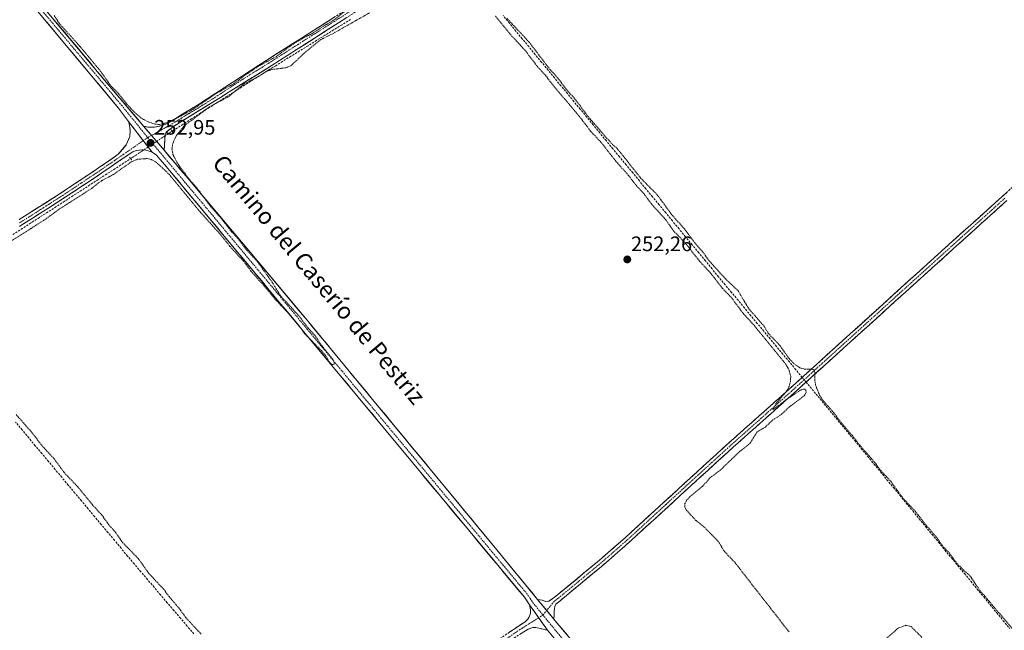
# Model space of a CAD drawing. Units: metres. Extents: x 625993 to 629488, y 4646278 to 4648653.
# Drawn here: x 626307 to 626777, y 4647295 to 4647587 of the extents above; entities that cross this region are included whole.
import ezdxf
from ezdxf.enums import TextEntityAlignment as Align

# ---------------------------------------------------------------- set-up
doc = ezdxf.new("R2010")
doc.units = ezdxf.units.M
doc.header["$MEASUREMENT"] = 0
for name, pattern in [('TRAZO_Y_PUNTO', [1, 0.5, -0.25, 0, -0.25]), ('TRAZOS', [0.75, 0.5, -0.25]), ('TRAZOS2', [0.375, 0.25, -0.125]), ('TRAZOSX2', [1.5, 1, -0.5])]:
    doc.linetypes.add(name, pattern=pattern)
for name, color, linetype, lineweight in [('Camino', 19, 'TRAZOSX2', 0), ('Camino Cxs', 19, 'Continuous', 0), ('Camino eje', 19, 'TRAZO_Y_PUNTO', 0), ('Carátula', 7, 'Continuous', 5), ('Corriente artificial lineal', 5, 'TRAZOSX2', 13), ('Corriente artificial lineal oculto', 135, 'TRAZO_Y_PUNTO', 13), ('Curva de nivel auxiliar', 36, 'TRAZOS', 0), ('Pista', 135, 'Continuous', 13), ('Pista Cxs', 135, 'Continuous', 0), ('Pista eje', 135, 'TRAZO_Y_PUNTO', 0), ('Puente lineal', 2, 'TRAZOS2', 0), ('Punto de cota en terreno', 7, 'Continuous', 0), ('Rótulo de punto de cota en terreno', 19, 'Continuous', 0), ('Texto cartográfico', 19, 'Continuous', 0)]:
    doc.layers.add(name, color=color, linetype=linetype, lineweight=lineweight)
doc.styles.add('Arial', font='txt', dxfattribs={"height": 0.2})

# ---------------------------------------------------------------- blocks, each defined once
blk = doc.blocks.new('5PATER')
at = {"layer": 'Carátula', "linetype": 'Continuous', "lineweight": 5}
h = blk.add_hatch(color=250, dxfattribs=at)
edge = h.paths.add_edge_path()
edge.add_ellipse((0, 0.01), major_axis=(-1.33, -1.34), ratio=0.999422, start_angle=0, end_angle=360)

msp = doc.modelspace()

# ---------------------------------------------------------------- linework, layer by layer
at = {"layer": 'Camino', "color": 19, "linetype": 'TRAZOSX2', "lineweight": 0}
for points in [[(626366.24, 4647535.92), (626368.31, 4647535.48), (626371.48, 4647535.39), (626375.61, 4647536.31), (626377.53, 4647537.21), (626392.4, 4647546.23), (626425.26, 4647567.6), (626498.04, 4647613.84), (626519.57, 4647627.15), (626537.7, 4647637.98)], [(626491.15, 4647605.78), (626459.1, 4647585.18), (626426.97, 4647564.63), (626403.62, 4647550.12), (626380.29, 4647535.62), (626377.01, 4647533.04), (626376.45, 4647531.68), (626376.43, 4647530.03), (626376.24, 4647527.19), (626376.04, 4647524.39)], [(626306.99, 4647491.37), (626310.8, 4647493.75), (626327.35, 4647504.34), (626343.7, 4647515.25), (626348.95, 4647518.87), (626354.19, 4647522.49), (626357.97, 4647526.97), (626359.64, 4647530.99), (626359.87, 4647533.62), (626359.57, 4647536.24), (626359, 4647538.14)], [(626370.3, 4647523.54), (626367.39, 4647524.44), (626365.45, 4647524.62), (626362.87, 4647524.29), (626361.04, 4647523.6), (626355.81, 4647520.14), (626350.56, 4647516.53), (626345.29, 4647512.9), (626328.91, 4647501.96), (626312.32, 4647491.35), (626307.02, 4647488.04)], [(626554.02, 4647310.08), (626556.2, 4647309.7), (626557.8, 4647309.13), (626559.4, 4647309.19), (626561.07, 4647310.38), (626562.73, 4647311.56), (626582.64, 4647328.01), (626595.64, 4647339.37), (626608.36, 4647351.05), (626611.53, 4647353.95), (626626.84, 4647368), (626645.36, 4647384.9), (626659.7, 4647397.66), (626674.03, 4647410.44), (626680.17, 4647416.01), (626688.52, 4647423.59), (626703.02, 4647436.74), (626727.43, 4647458.86), (626751.85, 4647480.97), (626799.79, 4647524.23)], [(626777.78, 4647500.43), (626765.06, 4647488.96), (626753.81, 4647478.8), (626729.39, 4647456.7), (626722.62, 4647450.57), (626704.98, 4647434.58), (626684.25, 4647415.78), (626681.99, 4647413.72), (626679.47, 4647411.44), (626675.98, 4647408.27), (626661.64, 4647395.48), (626647.31, 4647382.74), (626628.81, 4647365.85), (626618.93, 4647356.78), (626610.34, 4647348.9), (626597.58, 4647337.2), (626584.53, 4647325.79), (626574.54, 4647317.54), (626564.59, 4647309.31), (626562.73, 4647307.78), (626562.28, 4647306.7), (626562.03, 4647304.84), (626561.93, 4647302.71), (626561.84, 4647300.58)], [(626281.04, 4647116.28), (626309.92, 4647136.26), (626315.39, 4647140.04), (626349.71, 4647163.83), (626375.41, 4647181.63), (626407.63, 4647203.96), (626423.64, 4647215.09), (626439.63, 4647226.23), (626442.02, 4647227.9), (626448.18, 4647232.21), (626451.03, 4647234.21), (626455.42, 4647237.15), (626497.52, 4647265.37), (626548.22, 4647299.5), (626549.36, 4647300.64), (626550.19, 4647302.02), (626550.66, 4647303.56), (626550.74, 4647305.16), (626550.12, 4647307.49)], [(626558.83, 4647295.32), (626556.7, 4647295.85), (626554.58, 4647296.37), (626553.84, 4647296.5), (626553.21, 4647296.6), (626551.83, 4647296.63), (626549.52, 4647295.93), (626546.27, 4647293.85), (626543.01, 4647291.77), (626523.84, 4647279.35), (626504.69, 4647266.94), (626481.42, 4647251.54), (626458.42, 4647235.75), (626449.88, 4647229.78), (626442.66, 4647224.36)]]:
    msp.add_lwpolyline(points, dxfattribs=at)
at = {"layer": 'Camino Cxs', "color": 19, "linetype": 'Continuous', "lineweight": 0}
for points in [[(626359, 4647538.14), (626370.3, 4647523.54)], [(626366.24, 4647535.92), (626376.04, 4647524.39)], [(626550.12, 4647307.49), (626558.83, 4647295.32)], [(626554.02, 4647310.08), (626561.84, 4647300.58)]]:
    msp.add_lwpolyline(points, dxfattribs=at)
for points in [[(626463.11, 4647587.76, 252.67), (626459.1, 4647585.18, 252.43), (626455.08, 4647582.61, 252.6), (626451.07, 4647580.04, 252.46), (626447.05, 4647577.47, 252.64), (626443.04, 4647574.91, 252.47), (626439.02, 4647572.34, 252.64), (626435, 4647569.77, 252.59), (626430.99, 4647567.2, 252.61), (626426.97, 4647564.63, 252.47), (626423.08, 4647562.21, 252.45), (626419.19, 4647559.79, 252.27), (626415.3, 4647557.38, 252.39), (626411.4, 4647554.96, 252.42), (626407.51, 4647552.54, 252.48), (626403.62, 4647550.12, 252.28), (626399.73, 4647547.7, 252.43), (626395.84, 4647545.29, 252.37), (626391.96, 4647542.87, 252.57), (626388.07, 4647540.45, 252.33), (626384.18, 4647538.04, 252.56), (626380.29, 4647535.62, 252.62), (626377.01, 4647533.04, 252.74), (626376.45, 4647531.68, 252.75), (626376.43, 4647530.03, 252.78), (626376.24, 4647527.19, 252.81), (626376.04, 4647524.39, 252.81), (626373.59, 4647527.27, 252.85), (626371.14, 4647530.16, 252.85), (626368.69, 4647533.04, 252.85), (626366.24, 4647535.92, 252.68), (626368.31, 4647535.48, 252.63), (626371.48, 4647535.39, 252.49), (626375.61, 4647536.31, 252.39), (626377.53, 4647537.21, 252.34), (626381.25, 4647539.47, 252.23), (626384.97, 4647541.72, 251.97), (626388.68, 4647543.98, 252.07), (626392.4, 4647546.23, 251.97), (626396.51, 4647548.9, 252.23), (626400.62, 4647551.57, 251.92), (626404.72, 4647554.24, 252.1), (626408.83, 4647556.92, 252.04), (626412.94, 4647559.59, 252.2), (626417.05, 4647562.26, 251.82), (626421.15, 4647564.93, 252.12), (626425.26, 4647567.6, 252.13), (626429.3, 4647570.17, 252.17), (626433.35, 4647572.74, 252.09), (626437.39, 4647575.31, 252.22), (626441.43, 4647577.88, 252.03), (626445.48, 4647580.44, 252.07), (626449.52, 4647583.01, 252.05), (626453.56, 4647585.58, 252.06), (626457.61, 4647588.15, 251.87)], [(626306.99, 4647491.37, 252.7), (626310.8, 4647493.75, 252.87), (626314.94, 4647496.4, 252.75), (626319.08, 4647499.05, 252.77), (626323.21, 4647501.69, 252.73), (626327.35, 4647504.34, 252.94), (626331.44, 4647507.07, 252.75), (626335.53, 4647509.8, 252.79), (626339.61, 4647512.52, 252.75), (626343.7, 4647515.25, 252.76), (626346.33, 4647517.06, 252.66), (626348.95, 4647518.87, 252.68), (626351.57, 4647520.68, 252.65), (626354.19, 4647522.49, 252.65), (626356.08, 4647524.73, 252.71), (626357.97, 4647526.97, 252.67), (626359.64, 4647530.99, 252.72), (626359.87, 4647533.62, 252.71), (626359.57, 4647536.24, 252.69), (626359, 4647538.14, 252.65), (626361.83, 4647534.49, 252.85), (626364.65, 4647530.84, 252.92), (626367.48, 4647527.19, 252.9), (626370.3, 4647523.54, 252.85), (626370.3, 4647523.54, 252.85), (626367.39, 4647524.44, 252.85), (626365.45, 4647524.62, 252.85), (626362.87, 4647524.29, 252.85), (626361.04, 4647523.6, 252.85), (626358.43, 4647521.87, 252.75), (626355.81, 4647520.14, 252.79), (626353.19, 4647518.34, 252.85), (626350.56, 4647516.53, 252.83), (626347.93, 4647514.72, 252.88), (626345.29, 4647512.9, 252.91), (626341.2, 4647510.17, 252.93), (626337.1, 4647507.43, 252.91), (626333.01, 4647504.7, 252.86), (626328.91, 4647501.96, 252.89), (626324.76, 4647499.31, 252.9), (626320.62, 4647496.66, 252.85), (626316.47, 4647494, 253.13), (626312.32, 4647491.35, 252.84), (626309.67, 4647489.7, 252.8), (626307.02, 4647488.04, 252.96)], [(626777.78, 4647500.43, 251.65), (626774.6, 4647497.56, 251.66), (626771.42, 4647494.7, 251.6), (626768.24, 4647491.83, 251.7), (626765.06, 4647488.96, 251.72), (626762.25, 4647486.42, 251.74), (626759.44, 4647483.88, 251.71), (626756.62, 4647481.34, 251.76), (626753.81, 4647478.8, 251.75), (626750.32, 4647475.64, 251.72), (626746.83, 4647472.49, 251.77), (626743.34, 4647469.33, 251.7), (626739.86, 4647466.17, 251.7), (626736.37, 4647463.01, 251.71), (626732.88, 4647459.86, 251.69), (626729.39, 4647456.7, 251.73), (626726.01, 4647453.64, 251.77), (626722.62, 4647450.57, 251.76), (626719.09, 4647447.37, 251.77), (626715.56, 4647444.17, 251.75), (626712.04, 4647440.98, 251.77), (626708.51, 4647437.78, 251.83), (626704.98, 4647434.58, 251.79), (626701.53, 4647431.45, 251.84), (626698.07, 4647428.31, 251.98), (626694.62, 4647425.18, 251.91), (626691.16, 4647422.05, 252.06), (626687.71, 4647418.91, 252.23), (626684.25, 4647415.78, 252.47), (626681.99, 4647413.72, 252.77), (626679.47, 4647411.44, 252.64), (626675.98, 4647408.27, 252.47), (626672.4, 4647405.07, 252.39), (626668.81, 4647401.88, 252.38), (626665.23, 4647398.68, 252.32), (626661.64, 4647395.48, 252.28), (626658.06, 4647392.3, 252.36), (626654.48, 4647389.11, 252.43), (626650.89, 4647385.93, 252.37), (626647.31, 4647382.74, 252.44), (626644.23, 4647379.93, 252.44), (626641.14, 4647377.11, 252.42), (626638.06, 4647374.3, 252.3), (626634.98, 4647371.48, 252.34), (626631.89, 4647368.67, 252.25), (626628.81, 4647365.85, 252.3), (626625.52, 4647362.83, 252.3), (626622.22, 4647359.8, 252.21), (626618.93, 4647356.78, 252.04), (626616.07, 4647354.15, 251.69), (626613.2, 4647351.53, 251.74), (626610.34, 4647348.9, 251.64), (626607.15, 4647345.98, 251.61), (626603.96, 4647343.05, 251.62), (626600.77, 4647340.13, 251.61), (626597.58, 4647337.2, 251.67), (626594.32, 4647334.35, 251.62), (626591.06, 4647331.5, 251.69), (626587.79, 4647328.64, 251.75), (626584.53, 4647325.79, 251.71), (626581.2, 4647323.04, 251.82), (626577.87, 4647320.29, 251.58), (626574.54, 4647317.54, 251.61), (626571.22, 4647314.8, 251.57), (626567.91, 4647312.05, 251.8), (626564.59, 4647309.31, 251.91), (626562.73, 4647307.78, 252.05), (626562.28, 4647306.7, 252.1), (626562.03, 4647304.84, 252.13), (626561.93, 4647302.71, 252.16), (626561.84, 4647300.58, 252.21), (626559.23, 4647303.75, 252.29), (626556.63, 4647306.91, 252.34), (626554.02, 4647310.08, 252.29), (626556.2, 4647309.7, 252.26), (626557.8, 4647309.13, 252.25), (626559.4, 4647309.19, 252.21), (626561.07, 4647310.38, 252.11), (626562.73, 4647311.56, 252.03), (626566.05, 4647314.3, 252.08), (626569.37, 4647317.04, 251.93), (626572.69, 4647319.79, 251.95), (626576, 4647322.53, 251.9), (626579.32, 4647325.27, 251.95), (626582.64, 4647328.01, 251.97), (626585.89, 4647330.85, 251.96), (626589.14, 4647333.69, 251.97), (626592.39, 4647336.53, 251.91), (626595.64, 4647339.37, 251.97), (626598.82, 4647342.29, 251.92), (626602, 4647345.21, 251.96), (626605.18, 4647348.13, 251.99), (626608.36, 4647351.05, 251.97), (626611.53, 4647353.95, 252.2), (626614.59, 4647356.76, 252.1), (626617.65, 4647359.57, 252.26), (626620.72, 4647362.38, 252.28), (626623.78, 4647365.19, 252.29), (626626.84, 4647368, 252.28), (626629.93, 4647370.82, 252.24), (626633.01, 4647373.63, 252.27), (626636.1, 4647376.45, 252.27), (626639.19, 4647379.27, 252.35), (626642.27, 4647382.08, 252.33), (626645.36, 4647384.9, 252.35), (626648.95, 4647388.09, 252.33), (626652.53, 4647391.28, 252.33), (626656.12, 4647394.47, 252.32), (626659.7, 4647397.66, 252.3), (626663.28, 4647400.86, 252.31), (626666.87, 4647404.05, 252.34), (626670.45, 4647407.25, 252.34), (626674.03, 4647410.44, 252.45), (626677.1, 4647413.23, 252.75), (626680.17, 4647416.01, 252.71), (626682.95, 4647418.54, 252.52), (626685.74, 4647421.06, 252.19), (626688.52, 4647423.59, 252.06), (626692.15, 4647426.88, 251.97), (626695.77, 4647430.17, 252.03), (626699.4, 4647433.45, 251.93), (626703.02, 4647436.74, 251.88), (626706.51, 4647439.9, 251.97), (626709.99, 4647443.06, 251.88), (626713.48, 4647446.22, 251.85), (626716.97, 4647449.38, 251.89), (626720.46, 4647452.54, 251.9), (626723.94, 4647455.7, 251.87), (626727.43, 4647458.86, 251.88), (626730.92, 4647462.02, 251.82), (626734.41, 4647465.18, 251.8), (626737.9, 4647468.34, 251.82), (626741.38, 4647471.49, 251.8), (626744.87, 4647474.65, 251.84), (626748.36, 4647477.81, 251.83), (626751.85, 4647480.97, 251.87), (626755.54, 4647484.3, 251.91), (626759.23, 4647487.63, 251.86), (626762.91, 4647490.95, 251.85), (626766.6, 4647494.28, 251.89), (626770.29, 4647497.61, 251.85), (626773.98, 4647500.94, 251.8), (626777.66, 4647504.26, 251.82)], [(626540.42, 4647294.25, 252.08), (626544.32, 4647296.87, 252.04), (626548.22, 4647299.5, 252.15), (626549.36, 4647300.64, 252.16), (626550.19, 4647302.02, 252.19), (626550.66, 4647303.56, 252.21), (626550.74, 4647305.16, 252.27), (626550.12, 4647307.49, 252.29), (626553.02, 4647303.43, 252.29), (626555.93, 4647299.38, 252.27), (626558.83, 4647295.32, 252.01), (626558.83, 4647295.32, 252.01), (626556.7, 4647295.85, 251.94), (626554.58, 4647296.37, 251.97), (626553.84, 4647296.5, 251.98), (626553.21, 4647296.6, 251.98), (626551.83, 4647296.63, 251.96), (626549.52, 4647295.93, 251.92), (626546.27, 4647293.85, 251.88)]]:
    msp.add_polyline3d(points, dxfattribs=at)
at = {"layer": 'Camino eje', "color": 19, "linetype": 'TRAZO_Y_PUNTO', "lineweight": 0}
for points in [[(626538.53, 4647636.68), (626530.13, 4647631.66), (626517.82, 4647624.11), (626507.05, 4647617.45), (626494.6, 4647609.81), (626476.4, 4647598.25), (626460.38, 4647587.95), (626442.18, 4647576.39), (626426.12, 4647566.12), (626414.44, 4647558.86), (626398.01, 4647548.18), (626392.18, 4647544.55), (626384.74, 4647540.04), (626378.91, 4647536.42), (626370.03, 4647531.46)], [(626366.09, 4647528.98), (626352.38, 4647519.51), (626349.76, 4647517.7), (626344.5, 4647514.08), (626336.32, 4647508.62), (626328.13, 4647503.15), (626319.84, 4647497.85), (626311.56, 4647492.55), (626307.01, 4647489.71)], [(626368.21, 4647530.44), (626366.09, 4647528.98)], [(626370.03, 4647531.46), (626368.21, 4647530.44)], [(626776.8, 4647501.52), (626770.44, 4647495.78), (626758.46, 4647484.97), (626752.83, 4647479.89), (626740.62, 4647468.84), (626725.03, 4647454.72), (626712.82, 4647443.66), (626704, 4647435.66), (626689.5, 4647422.51), (626683.68, 4647417.23), (626682.21, 4647415.9), (626681.08, 4647414.87), (626679.82, 4647413.73), (626675.01, 4647409.36), (626660.67, 4647396.57), (626653.51, 4647390.2), (626646.34, 4647383.82), (626637.08, 4647375.37), (626627.83, 4647366.93), (626615.23, 4647355.37), (626610.94, 4647351.43), (626609.35, 4647349.98), (626602.99, 4647344.14), (626596.61, 4647338.29), (626590.11, 4647332.61), (626583.59, 4647326.9), (626573.61, 4647318.66), (626568.64, 4647314.55), (626563.66, 4647310.44), (626562.83, 4647309.85), (626561.9, 4647309.08), (626558.38, 4647304.79)], [(626556.58, 4647302.6), (626554.54, 4647301.31)], [(626558.38, 4647304.79), (626556.58, 4647302.6)], [(626554.54, 4647301.31), (626548.87, 4647297.72), (626547.25, 4647296.68), (626545.62, 4647295.64), (626535.64, 4647288.92), (626516.48, 4647276.5), (626501.11, 4647266.16), (626489.47, 4647258.46), (626468.42, 4647244.35), (626456.92, 4647236.45), (626454.73, 4647234.98), (626450.46, 4647232), (626449.03, 4647231), (626447.42, 4647229.78), (626444.34, 4647227.63), (626442.34, 4647226.13), (626441.15, 4647225.3), (626438.48, 4647223.62)]]:
    msp.add_lwpolyline(points, dxfattribs=at)
at = {"layer": 'Corriente artificial lineal', "color": 5, "linetype": 'TRAZOSX2', "lineweight": 13}
for points in [[(626680.17, 4647416.01, 252.71), (626677.12, 4647419.69, 252.51), (626674.06, 4647423.37, 252.1), (626671.01, 4647427.05, 252.21), (626667.95, 4647430.73, 252.25), (626664.89, 4647434.41, 252.28), (626661.84, 4647438.09, 252.73), (626658.78, 4647441.77, 252.42), (626655.72, 4647445.45, 252.44), (626652.67, 4647449.13, 252.47), (626649.61, 4647452.81, 252.33), (626646.56, 4647456.49, 252.51), (626643.5, 4647460.17, 252.43), (626640.35, 4647463.99, 252.44), (626637.2, 4647467.8, 252.6), (626634.05, 4647471.62, 252.49), (626630.9, 4647475.44, 252.55), (626627.76, 4647479.26, 252.42), (626624.61, 4647483.08, 252.43), (626621.46, 4647486.89, 252.51), (626618.31, 4647490.71, 252.45), (626615.16, 4647494.53, 252.6), (626612.01, 4647498.35, 252.75), (626608.86, 4647502.16, 252.55), (626605.71, 4647505.98, 252.36), (626602.56, 4647509.8, 252.29), (626599.41, 4647513.61, 252.17), (626596.27, 4647517.43, 252.42), (626593.12, 4647521.25, 252.29), (626589.97, 4647525.07, 252.25), (626586.82, 4647528.89, 252.44), (626583.67, 4647532.7, 252.18), (626580.52, 4647536.52, 252.06), (626577.45, 4647540.25, 252.07), (626574.38, 4647543.98, 251.99), (626571.32, 4647547.71, 252.14), (626568.25, 4647551.44, 252.08), (626565.18, 4647555.17, 252.09), (626562.11, 4647558.9, 252.37), (626559.04, 4647562.63, 252.05), (626555.97, 4647566.36, 252.08), (626552.91, 4647570.1, 252.09), (626549.84, 4647573.83, 252.03), (626546.77, 4647577.56, 252.3), (626543.7, 4647581.29, 252.15), (626540.63, 4647585.02, 252.24), (626537.56, 4647588.75, 252.15)], [(626464.9, 4647586.83, 252.58), (626460.84, 4647584.32, 252.48), (626456.78, 4647581.81, 252.58), (626452.72, 4647579.3, 252.46), (626448.66, 4647576.79, 252.55), (626444.61, 4647574.28, 252.51), (626440.55, 4647571.77, 252.57), (626436.49, 4647569.26, 252.65), (626432.43, 4647566.75, 252.6), (626429.21, 4647564.76, 252.46), (626425.98, 4647562.77, 252.46), (626422.76, 4647560.78, 252.36), (626418.56, 4647558.11, 252.35), (626414.35, 4647555.44, 252.32), (626410.15, 4647552.77, 252.41), (626405.94, 4647550.1, 252.32), (626401.74, 4647547.44, 252.44), (626397.54, 4647544.77, 252.37), (626393.33, 4647542.1, 252.45), (626389.13, 4647539.43, 252.37), (626384.92, 4647536.76, 252.5), (626380.72, 4647534.09, 252.75), (626379.8, 4647533.48, 252.78)], [(626303.86, 4647484.13, 252.76), (626307.87, 4647486.72, 252.73), (626311.88, 4647489.31, 252.69), (626315.9, 4647491.9, 252.88), (626319.91, 4647494.49, 252.77), (626323.92, 4647497.08, 252.78), (626327.94, 4647499.67, 252.75), (626331.95, 4647502.26, 252.79), (626335.96, 4647504.85, 252.72), (626339.98, 4647507.44, 252.82), (626343.99, 4647510.03, 252.65), (626348, 4647512.62, 252.8), (626352.01, 4647515.21, 252.78), (626356.03, 4647517.8, 252.71), (626360.04, 4647520.39, 252.56)], [(626682.04, 4647413.77, 252.76), (626684.91, 4647410.31, 252.46), (626687.78, 4647406.86, 252.38), (626690.65, 4647403.4, 252.09), (626693.52, 4647399.95, 252.1), (626696.39, 4647396.49, 252.11), (626699.26, 4647393.04, 252.14), (626702.13, 4647389.58, 252.27), (626705.2, 4647385.85, 252.32), (626708.28, 4647382.12, 252.41), (626711.35, 4647378.39, 252.38), (626714.43, 4647374.66, 252.2), (626717.5, 4647370.93, 252.21), (626720.58, 4647367.2, 252.22), (626723.65, 4647363.47, 252.38), (626726.73, 4647359.74, 252.28), (626729.8, 4647356.01, 252.23), (626732.88, 4647352.28, 252.3), (626735.95, 4647348.54, 252.17), (626739.03, 4647344.81, 252.14), (626742.1, 4647341.08, 252.17), (626745.18, 4647337.35, 252.14), (626748.25, 4647333.62, 252.22), (626751.33, 4647329.89, 252.12), (626754.4, 4647326.16, 252.14), (626757.48, 4647322.43, 252.27), (626760.55, 4647318.7, 252.22), (626763.63, 4647314.97, 252.17), (626766.7, 4647311.24, 252.2), (626769.81, 4647307.46, 252.15), (626772.93, 4647303.69, 252.22), (626776.04, 4647299.91, 252.21), (626779.16, 4647296.14, 252.2)], [(626390.14, 4647293.66, 252.76), (626386.99, 4647297.36, 252.8), (626383.83, 4647301.07, 252.7), (626380.68, 4647304.77, 252.81), (626377.53, 4647308.47, 252.8), (626374.38, 4647312.17, 252.64), (626371.23, 4647315.87, 252.68), (626368.07, 4647319.58, 252.71), (626364.92, 4647323.28, 252.86), (626361.77, 4647326.98, 252.83), (626358.63, 4647330.74, 252.77), (626355.48, 4647334.5, 252.87), (626352.34, 4647338.27, 252.83), (626349.2, 4647342.03, 252.71), (626346.05, 4647345.79, 252.8), (626342.91, 4647349.55, 252.74), (626339.77, 4647353.32, 252.73), (626336.62, 4647357.08, 252.97), (626333.48, 4647360.84, 252.79), (626330.34, 4647364.6, 252.82), (626327.19, 4647368.36, 252.82), (626324.05, 4647372.13, 252.7), (626320.91, 4647375.89, 252.74), (626317.76, 4647379.65, 252.78), (626314.62, 4647383.41, 252.89), (626311.48, 4647387.18, 252.9), (626308.33, 4647390.94, 252.78), (626305.19, 4647394.7, 252.81)]]:
    msp.add_polyline3d(points, dxfattribs=at)
at = {"layer": 'Corriente artificial lineal oculto', "color": 135, "linetype": 'TRAZO_Y_PUNTO', "lineweight": 13}
for points in [[(626379.8, 4647533.48, 252.78), (626375.85, 4647530.86, 252.77), (626371.9, 4647528.25, 252.88), (626367.95, 4647525.63, 252.87), (626363.99, 4647523.01, 252.77), (626360.04, 4647520.39, 252.56)], [(626680.17, 4647416.01, 252.71), (626682.04, 4647413.77, 252.76)]]:
    msp.add_polyline3d(points, dxfattribs=at)
at = {"layer": 'Curva de nivel auxiliar', "color": 36, "linetype": 'TRAZOS', "lineweight": 0}
for points in [[(626473.92, 4647589.97, 252.5), (626456.37, 4647580, 252.5), (626450.72, 4647577.22, 252.5), (626442.8, 4647570.7, 252.5), (626436.39, 4647564.67, 252.5), (626434.03, 4647563.77, 252.5), (626427.43, 4647562.93, 252.5), (626424.98, 4647562.08, 252.5), (626419.88, 4647558.99, 252.5), (626414.15, 4647556.03, 252.5), (626406.49, 4647549.78, 252.5), (626397.85, 4647545.29, 252.5), (626385.48, 4647535.96, 252.5), (626381.82, 4647531.32, 252.5), (626380.11, 4647527.58, 252.5), (626379.76, 4647524.92, 252.5), (626380.22, 4647522.42, 252.5), (626381.93, 4647519, 252.5), (626384.46, 4647515.18, 252.5), (626388.48, 4647509.94, 252.5), (626391.96, 4647506.02, 252.5), (626398.18, 4647497.59, 252.5), (626403.29, 4647491.85, 252.5), (626408.01, 4647485.72, 252.5), (626410.73, 4647482.9, 252.5), (626415.12, 4647477.09, 252.5), (626420.36, 4647471.45, 252.5), (626427.9, 4647460.86, 252.5), (626431.45, 4647454.99, 252.5), (626440.24, 4647445.42, 252.5), (626444.65, 4647439.57, 252.5), (626447.97, 4647436.02, 252.5), (626450.83, 4647431.62, 252.5), (626456.4, 4647424.66, 252.5), (626457.15, 4647423.25, 252.5), (626457.13, 4647422.25, 252.5), (626456.12, 4647422.22, 252.5), (626455, 4647423.05, 252.5), (626452.78, 4647426.68, 252.5), (626451.16, 4647428.65, 252.5), (626442.87, 4647436.99, 252.5), (626440.46, 4647440.55, 252.5), (626435.86, 4647446.06, 252.5), (626428.56, 4647453.67, 252.5), (626425.34, 4647457.77, 252.5), (626417.56, 4647466.57, 252.5), (626413.89, 4647471.46, 252.5), (626407.41, 4647478.5, 252.5), (626403.24, 4647483.75, 252.5), (626393.58, 4647494.56, 252.5), (626378.52, 4647512.85, 252.5), (626372.35, 4647518.61, 252.5), (626369.93, 4647519.96, 252.5), (626367.97, 4647520.43, 252.5), (626363.31, 4647520.1, 252.5), (626360.31, 4647518.82, 252.5), (626351.61, 4647512.67, 252.5), (626346.18, 4647509.87, 252.5), (626341.62, 4647506.28, 252.5), (626326.41, 4647496.54, 252.5), (626318.74, 4647491, 252.5), (626298.05, 4647477.9, 252.5)], [(626323.61, 4647588.64, 252.5), (626326.01, 4647584.96, 252.5), (626335.97, 4647573.86, 252.5), (626345.07, 4647562.98, 252.5), (626350.77, 4647554.96, 252.5), (626354.29, 4647551.44, 252.5), (626358.29, 4647546.36, 252.5), (626362.5, 4647541.9, 252.5), (626365.11, 4647539.77, 252.5), (626368.03, 4647538.1, 252.5), (626371.91, 4647536.82, 252.5), (626373.81, 4647536.72, 252.5), (626375.73, 4647537.06, 252.5), (626381.33, 4647539.3, 252.5), (626389.75, 4647543.89, 252.5), (626401.24, 4647551.75, 252.5), (626409.41, 4647556.21, 252.5), (626413.5, 4647559.41, 252.5), (626420.67, 4647564.29, 252.5), (626429.38, 4647569.05, 252.5), (626436.67, 4647574.48, 252.5), (626442.16, 4647577.88, 252.5), (626446.46, 4647580.01, 252.5), (626451.52, 4647583.35, 252.5), (626456.36, 4647586.09, 252.5), (626463.77, 4647591.95, 252.5)], [(626673.92, 4647294.56, 252.5), (626648.02, 4647327.78, 252.5), (626642.76, 4647333.37, 252.5), (626640.77, 4647336.89, 252.5), (626639.32, 4647338.68, 252.5), (626633.49, 4647344.54, 252.5), (626629.54, 4647347.75, 252.5), (626625.1, 4647352.49, 252.5), (626624.28, 4647354.15, 252.5), (626624.3, 4647355.79, 252.5), (626625.1, 4647357.37, 252.5), (626626.41, 4647358.81, 252.5), (626632.7, 4647364.01, 252.5), (626636.23, 4647368.09, 252.5), (626640.9, 4647371.53, 252.5), (626650.31, 4647380.58, 252.5), (626655.25, 4647384.5, 252.5), (626658.7, 4647390.02, 252.5), (626662.66, 4647392.34, 252.5), (626666.11, 4647395.73, 252.5), (626670.12, 4647398.24, 252.5), (626674.24, 4647402.07, 252.5), (626681.19, 4647407.26, 252.5), (626682.13, 4647408.84, 252.5), (626682.06, 4647409.68, 252.5), (626681.44, 4647410.41, 252.5), (626680.77, 4647410.45, 252.5), (626679.25, 4647409.84, 252.5), (626673.01, 4647405.69, 252.5), (626666.11, 4647400.51, 252.5), (626667.39, 4647403.18, 252.5), (626672.21, 4647408.73, 252.5), (626673.95, 4647411.72, 252.5), (626674.58, 4647414.06, 252.5), (626674.72, 4647416.46, 252.5), (626673.66, 4647420.17, 252.5), (626672.34, 4647422.33, 252.5), (626657.56, 4647440.52, 252.5), (626652.34, 4647446.21, 252.5), (626646.27, 4647454.29, 252.5), (626642.16, 4647458.49, 252.5), (626636.62, 4647465.65, 252.5), (626631.19, 4647471.54, 252.5), (626627.96, 4647475.68, 252.5), (626624.39, 4647480.22, 252.5), (626618.91, 4647485.89, 252.5), (626615.19, 4647491.17, 252.5), (626608.31, 4647498.8, 252.5), (626604.66, 4647503.74, 252.5), (626601.31, 4647507.29, 252.5), (626597.43, 4647512.35, 252.5), (626591.28, 4647519.27, 252.5), (626584.67, 4647527.74, 252.5), (626579.3, 4647533.56, 252.5), (626574.23, 4647540.26, 252.5), (626561.42, 4647555.4, 252.5), (626557.96, 4647559.95, 252.5), (626554.18, 4647564.06, 252.5), (626548.07, 4647572.06, 252.5), (626540.93, 4647579.85, 252.5), (626533.79, 4647588.62, 252.5)], [(626539.4, 4647587.39, 252.5), (626550, 4647576.01, 252.5), (626558.79, 4647564.46, 252.5), (626564.63, 4647557.64, 252.5), (626567.31, 4647553.98, 252.5), (626571.88, 4647548.84, 252.5), (626578.15, 4647540.5, 252.5), (626589.03, 4647527.88, 252.5), (626592.04, 4647525.21, 252.5), (626603.16, 4647511.15, 252.5), (626611.09, 4647503.11, 252.5), (626618.29, 4647493.32, 252.5), (626624.03, 4647486.94, 252.5), (626628.79, 4647480.43, 252.5), (626632.87, 4647475.8, 252.5), (626635.75, 4647471.72, 252.5), (626643.57, 4647463.1, 252.5), (626649.7, 4647457.24, 252.5), (626654.74, 4647448.74, 252.5), (626661.94, 4647440.55, 252.5), (626664.06, 4647436.99, 252.5), (626669.51, 4647431.31, 252.5), (626673.97, 4647424.95, 252.5), (626676.84, 4647422.06, 252.5), (626679.03, 4647420.63, 252.5), (626681.45, 4647419.88, 252.5), (626685.09, 4647419.88, 252.5), (626685.89, 4647419.57, 252.5), (626686.29, 4647418.33, 252.5), (626686.19, 4647414.63, 252.5), (626686.64, 4647412.1, 252.5), (626688.31, 4647407.86, 252.5), (626690.02, 4647405.09, 252.5), (626695.29, 4647399.11, 252.5), (626698.54, 4647394.62, 252.5), (626704.67, 4647387.53, 252.5), (626707.64, 4647383.6, 252.5), (626714.64, 4647375.62, 252.5), (626717.6, 4647371.57, 252.5), (626722.41, 4647366.44, 252.5), (626728.16, 4647358.41, 252.5), (626734.11, 4647352.14, 252.5), (626739.49, 4647345.11, 252.5), (626744.04, 4647340.01, 252.5), (626746.93, 4647335.78, 252.5), (626750.2, 4647332.34, 252.5), (626753.21, 4647328.14, 252.5), (626757.06, 4647324, 252.5), (626760.13, 4647321.4, 252.5), (626764.91, 4647314.3, 252.5), (626805.92, 4647266.29, 252.5)], [(626305.5, 4647398.25, 252.5), (626312.51, 4647390.28, 252.5), (626318.27, 4647382.87, 252.5), (626323.41, 4647377.39, 252.5), (626328.38, 4647370.61, 252.5), (626334.88, 4647363.74, 252.5), (626341.9, 4647355.13, 252.5), (626346.31, 4647350.35, 252.5), (626349.69, 4647345.66, 252.5), (626353, 4647341.89, 252.5), (626356.22, 4647337.25, 252.5), (626363.66, 4647329.6, 252.5), (626368.72, 4647322.5, 252.5), (626375.88, 4647314.87, 252.5), (626378.35, 4647311.4, 252.5), (626382.57, 4647306.61, 252.5), (626386.36, 4647301.4, 252.5), (626393.62, 4647293.54, 252.5)], [(626737.23, 4647291.97, 252.5), (626732.05, 4647297.18, 252.5), (626729.54, 4647297.71, 252.5), (626725.9, 4647296.31, 252.5), (626717.67, 4647289.06, 252.5)]]:
    msp.add_polyline3d(points, dxfattribs=at)
at = {"layer": 'Pista', "color": 135, "linetype": 'Continuous', "lineweight": 13}
for points in [[(626366.24, 4647535.92), (626349.26, 4647555.97), (626322.71, 4647587.66), (626306.03, 4647607.94), (626296.45, 4647619.58), (626270.05, 4647652.11), (626243.64, 4647684.64), (626226.92, 4647704.99), (626210.2, 4647725.32), (626189.33, 4647750.41), (626168.23, 4647775.3), (626147.75, 4647799.34), (626127.27, 4647823.37), (626123.12, 4647827.96), (626118.98, 4647832.55), (626116.55, 4647835.66), (626114.85, 4647839.2), (626114.66, 4647840.35)], [(626119.34, 4647823.58), (626122.94, 4647819.69), (626163.91, 4647771.62), (626194.28, 4647736.78), (626230.88, 4647692.82), (626306.07, 4647602.43), (626354.24, 4647544.54), (626359, 4647538.14)], [(626370.3, 4647523.54), (626372.32, 4647522.03), (626374.03, 4647520.21), (626376.36, 4647517.41), (626428.54, 4647454.81), (626547.75, 4647311.08), (626550.12, 4647307.49)], [(626554.02, 4647310.08), (626534.58, 4647333.71), (626506.67, 4647367.63), (626475.43, 4647405.49), (626444.13, 4647443.3), (626415.37, 4647477.71), (626386.5, 4647512.01), (626376.04, 4647524.39)], [(626712.7, 4647118.36), (626698.36, 4647136), (626672.58, 4647167.8), (626643.83, 4647202.88), (626614.93, 4647237.88), (626588.65, 4647268.86), (626562.46, 4647299.82), (626561.84, 4647300.58)]]:
    msp.add_lwpolyline(points, dxfattribs=at)
at = {"layer": 'Pista Cxs', "color": 135, "linetype": 'Continuous', "lineweight": 0}
for points in [[(626359, 4647538.14), (626370.3, 4647523.54)], [(626366.24, 4647535.92), (626376.04, 4647524.39)], [(626550.12, 4647307.49), (626558.83, 4647295.32)], [(626554.02, 4647310.08), (626561.84, 4647300.58)]]:
    msp.add_lwpolyline(points, dxfattribs=at)
for points in [[(626562.02, 4647291.55, 251.9), (626558.83, 4647295.32, 252.01), (626555.93, 4647299.38, 252.27), (626553.02, 4647303.43, 252.29), (626550.12, 4647307.49, 252.29), (626547.75, 4647311.08, 252.26), (626544.61, 4647314.86, 252.28), (626541.48, 4647318.64, 252.37), (626538.34, 4647322.43, 252.28), (626535.2, 4647326.21, 252.3), (626532.06, 4647329.99, 252.3), (626528.93, 4647333.77, 252.29), (626525.79, 4647337.56, 252.35), (626522.65, 4647341.34, 252.29), (626519.52, 4647345.12, 252.33), (626516.38, 4647348.9, 252.43), (626513.24, 4647352.69, 252.32), (626510.1, 4647356.47, 252.35), (626506.97, 4647360.25, 252.32), (626503.83, 4647364.03, 252.31), (626500.69, 4647367.82, 252.38), (626497.56, 4647371.6, 252.29), (626494.42, 4647375.38, 252.32), (626491.28, 4647379.16, 252.44), (626488.15, 4647382.95, 252.36), (626485.01, 4647386.73, 252.34), (626481.87, 4647390.51, 252.3), (626478.73, 4647394.29, 252.28), (626475.6, 4647398.07, 252.38), (626472.46, 4647401.86, 252.32), (626469.32, 4647405.64, 252.31), (626466.19, 4647409.42, 252.34), (626463.05, 4647413.2, 252.32), (626459.91, 4647416.99, 252.32), (626456.77, 4647420.77, 252.32), (626453.64, 4647424.55, 252.3), (626450.5, 4647428.33, 252.42), (626447.36, 4647432.12, 252.39), (626444.23, 4647435.9, 252.35), (626441.09, 4647439.68, 252.42), (626437.95, 4647443.46, 252.41), (626434.81, 4647447.25, 252.36), (626431.68, 4647451.03, 252.39), (626428.54, 4647454.81, 252.31), (626425.47, 4647458.49, 252.45), (626422.4, 4647462.17, 252.44), (626419.33, 4647465.86, 252.42), (626416.26, 4647469.54, 252.47), (626413.19, 4647473.22, 252.44), (626410.12, 4647476.9, 252.44), (626407.05, 4647480.59, 252.38), (626403.98, 4647484.27, 252.38), (626400.92, 4647487.95, 252.48), (626397.85, 4647491.63, 252.42), (626394.78, 4647495.32, 252.44), (626391.71, 4647499, 252.56), (626388.64, 4647502.68, 252.46), (626385.57, 4647506.36, 252.48), (626382.5, 4647510.05, 252.45), (626379.43, 4647513.73, 252.51), (626376.36, 4647517.41, 252.66), (626374.03, 4647520.21, 252.64), (626372.32, 4647522.03, 252.7), (626370.3, 4647523.54, 252.85), (626367.48, 4647527.19, 252.9), (626364.65, 4647530.84, 252.92), (626361.83, 4647534.49, 252.85), (626359, 4647538.14, 252.65), (626356.62, 4647541.34, 252.66), (626354.24, 4647544.54, 252.58), (626351.23, 4647548.16, 252.72), (626348.22, 4647551.78, 252.58), (626345.21, 4647555.39, 252.66), (626342.2, 4647559.01, 252.64), (626339.19, 4647562.63, 252.64), (626336.18, 4647566.25, 252.65), (626333.17, 4647569.87, 252.52), (626330.16, 4647573.49, 252.61), (626327.14, 4647577.1, 252.59), (626324.13, 4647580.72, 252.55), (626321.12, 4647584.34, 252.66), (626318.11, 4647587.96, 252.56)], [(626322.71, 4647587.66, 252.43), (626325.66, 4647584.14, 252.47), (626328.61, 4647580.62, 252.38), (626331.56, 4647577.1, 252.57), (626334.51, 4647573.58, 252.5), (626337.46, 4647570.05, 252.46), (626340.41, 4647566.53, 252.38), (626343.36, 4647563.01, 252.4), (626346.31, 4647559.49, 252.54), (626349.26, 4647555.97, 252.32), (626352.09, 4647552.63, 252.38), (626354.92, 4647549.29, 252.34), (626357.75, 4647545.95, 252.34), (626360.58, 4647542.6, 252.27), (626363.41, 4647539.26, 252.53), (626366.24, 4647535.92, 252.68), (626366.24, 4647535.92, 252.68), (626368.69, 4647533.04, 252.85), (626371.14, 4647530.16, 252.85), (626373.59, 4647527.27, 252.85), (626376.04, 4647524.39, 252.81), (626378.66, 4647521.3, 252.57), (626381.27, 4647518.2, 252.43), (626383.89, 4647515.11, 252.48), (626386.5, 4647512.01, 252.47), (626389.71, 4647508.2, 252.34), (626392.92, 4647504.39, 252.43), (626396.12, 4647500.58, 252.33), (626399.33, 4647496.77, 252.33), (626402.54, 4647492.95, 252.37), (626405.75, 4647489.14, 252.26), (626408.95, 4647485.33, 252.31), (626412.16, 4647481.52, 252.33), (626415.37, 4647477.71, 252.28), (626418.57, 4647473.89, 252.35), (626421.76, 4647470.06, 252.37), (626424.96, 4647466.24, 252.3), (626428.15, 4647462.42, 252.28), (626431.35, 4647458.59, 252.18), (626434.54, 4647454.77, 252.23), (626437.74, 4647450.95, 252.24), (626440.93, 4647447.12, 252.26), (626444.13, 4647443.3, 252.26), (626447.26, 4647439.52, 252.28), (626450.39, 4647435.74, 252.3), (626453.52, 4647431.96, 252.3), (626456.65, 4647428.18, 252.15), (626459.78, 4647424.4, 252.21), (626462.91, 4647420.61, 252.24), (626466.04, 4647416.83, 252.2), (626469.17, 4647413.05, 252.23), (626472.3, 4647409.27, 252.28), (626475.43, 4647405.49, 252.2), (626478.55, 4647401.7, 252.21), (626481.68, 4647397.92, 252.17), (626484.8, 4647394.13, 252.2), (626487.93, 4647390.35, 252.24), (626491.05, 4647386.56, 252.21), (626494.17, 4647382.77, 252.23), (626497.3, 4647378.99, 252.3), (626500.42, 4647375.2, 252.16), (626503.55, 4647371.42, 252.19), (626506.67, 4647367.63, 252.2), (626509.77, 4647363.86, 252.21), (626512.87, 4647360.09, 252.26), (626515.97, 4647356.32, 252.19), (626519.07, 4647352.55, 252.23), (626522.18, 4647348.79, 252.32), (626525.28, 4647345.02, 252.19), (626528.38, 4647341.25, 252.2), (626531.48, 4647337.48, 252.16), (626534.58, 4647333.71, 252.22), (626537.36, 4647330.33, 252.24), (626540.13, 4647326.96, 252.2), (626542.91, 4647323.58, 252.27), (626545.69, 4647320.21, 252.23), (626548.47, 4647316.83, 252.23), (626551.24, 4647313.46, 252.24), (626554.02, 4647310.08, 252.29), (626556.63, 4647306.91, 252.34), (626559.23, 4647303.75, 252.29), (626561.84, 4647300.58, 252.21), (626562.46, 4647299.82, 252.12), (626565.37, 4647296.38, 251.87), (626568.28, 4647292.94, 251.92)]]:
    msp.add_polyline3d(points, dxfattribs=at)
at = {"layer": 'Pista eje', "color": 135, "linetype": 'TRAZO_Y_PUNTO', "lineweight": 0}
for points in [[(626119.68, 4647828.35), (626145.7, 4647797.61), (626166.18, 4647773.58), (626196.56, 4647738.73), (626232.22, 4647693.82), (626307.41, 4647603.43), (626355.81, 4647545.76), (626368.21, 4647530.44)], [(626368.21, 4647530.44), (626430.08, 4647456.09), (626549.36, 4647312.27), (626551.79, 4647308.59), (626556.58, 4647302.6)], [(626556.58, 4647302.6), (626573.78, 4647281.75), (626596.96, 4647254.34), (626625.58, 4647220.42), (626682.1, 4647151.84), (626712.36, 4647115.16)]]:
    msp.add_lwpolyline(points, dxfattribs=at)
at = {"layer": 'Puente lineal', "color": 2, "linetype": 'TRAZOS2', "lineweight": 0}
for points in [[(626379.42, 4647534.26, 252.71), (626379.8, 4647533.48, 252.78), (626380.45, 4647532.5, 252.7)], [(626359.45, 4647521.06, 252.65), (626360.04, 4647520.39, 252.56), (626360.57, 4647519.77, 252.45)]]:
    msp.add_polyline3d(points, dxfattribs=at)

# ---------------------------------------------------------------- block references
at = {"layer": 'Punto de cota en terreno', "linetype": 'Continuous', "lineweight": 0}
for p in [(626369.56, 4647527.9, 252.95), (626596.81, 4647472.3, 252.26)]:
    msp.add_blockref('5PATER', p, dxfattribs=at)

# ---------------------------------------------------------------- texts
at = {"layer": 'Rótulo de punto de cota en terreno', "color": 19, "linetype": 'Continuous', "lineweight": 0, "style": 'Arial'}
for s, p in [('252,95', (626371.32, 4647529.66)), ('252,26', (626598.57, 4647474.06))]:
    msp.add_text(s, height=7, dxfattribs=at).set_placement(p, align=Align.BOTTOM_LEFT)
at = {"layer": 'Texto cartográfico', "color": 19, "linetype": 'Continuous', "lineweight": 0, "style": 'Arial'}
msp.add_text('Camino del Caserío de Pestriz', height=8, rotation=-50.1563, dxfattribs=at).set_placement((626449.87, 4647462.72), align=Align.MIDDLE_CENTER)

doc.saveas('drawing.dxf')
